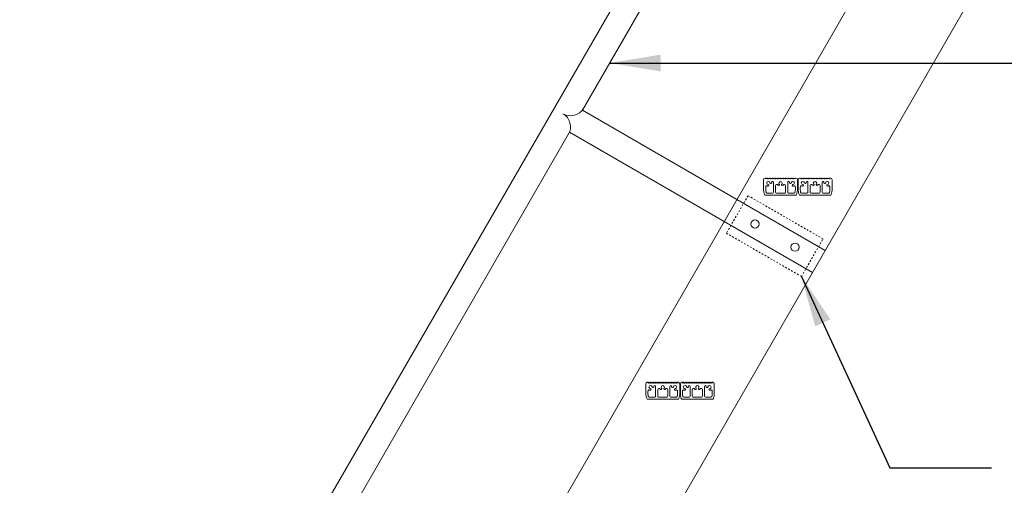
# Model space of a CAD drawing. Extents: x 3 to 455, y -90 to 587.
# Drawn here: x 305 to 363, y -4 to 24 of the extents above; entities that cross this region are included whole.
import ezdxf

# ---------------------------------------------------------------- set-up
doc = ezdxf.new("R2010")
doc.units = 0
doc.header["$LTSCALE"] = 0.3
doc.header["$MEASUREMENT"] = 0
doc.linetypes.add('HIDDEN', pattern=[0.375, 0.25, -0.125])
doc.layers.get('DEFPOINTS').update_dxf_attribs({"linetype": 'CONTINUOUS', "lineweight": 0})
doc.layers.add('EXTRUSION', color=7, linetype='CONTINUOUS', lineweight=0)
doc.layers.add('TEXT', color=3, linetype='CONTINUOUS', lineweight=0)
doc.styles.get("Standard").update_dxf_attribs({"font": 'ARIAL.TTF'})
doc.dimstyles.get("Standard").update_dxf_attribs({"dimtxt": 2.5, "dimasz": 3, "dimexe": 1, "dimexo": 1, "dimgap": 2, "dimtad": 0, "dimdec": 4, "dimzin": 0, "dimdsep": 46, "dimlunit": 4, "dimtxsty": 'Standard', "dimcen": 0.09375, "dimadec": 0, "dimazin": 0, "dimtfac": 1, "dimtdec": 4, "dimtofl": 0, "dimtmove": 0, "dimatfit": 3, "dimfxl": 0, "dimtolj": 1, "dimtzin": 0, "dimarcsym": 0})

# ---------------------------------------------------------------- blocks, each defined once
blk = doc.blocks.new('RAIL1')
at = {"layer": 'EXTRUSION'}
for centre, start, end in [((-0.884, 0.884), 270, 360), ((-0.884, -0.884), 360, 90)]:
    blk.add_arc(centre, 0.884, start, end, dxfattribs=at)
blk = doc.blocks.new('RAIL')
at = {"layer": 'EXTRUSION'}
for p, q in [((7.069, 0.884), (0, 0.884)), ((7.069, -0.884), (0, -0.884))]:
    blk.add_line(p, q, dxfattribs=at)
at = {"layer": 'EXTRUSION', "linetype": 'HIDDEN'}
blk.add_lwpolyline([(6.535, -1.5), (6.535, 1.5), (0.535, 1.5), (0.535, -1.5)], close=True, dxfattribs=at)
at = {"layer": 'EXTRUSION'}
for centre in [(1.932, 0.039), (5.138, 0.039)]:
    blk.add_circle(centre, 0.282, dxfattribs=at)
blk = doc.blocks.new('*D10')
at = {"layer": 'DEFPOINTS', "color": 0}
for p in [(289.78, 51.715), (368.794, 51.715), (294.348, -57.842)]:
    blk.add_point(p, dxfattribs=at)
at = {"layer": 'TEXT', "color": 0, "lineweight": -2}
for p, q in [((367.794, 51.715), (288.78, 51.715)), ((289.78, 48.715), (289.78, 29.452)), ((289.78, -54.842), (289.78, -35.578)), ((293.348, -57.842), (288.78, -57.842))]:
    blk.add_line(p, q, dxfattribs=at)
at = {"layer": 'TEXT', "color": 0}
for points in [[(289.28, 48.715), (290.28, 48.715), (289.78, 51.715)], [(289.28, -54.842), (290.28, -54.842), (289.78, -57.842)]]:
    blk.add_solid(points, dxfattribs=at)
at = {"layer": 'TEXT', "color": 0, "insert": (289.78, -3.063), "char_height": 2.5, "attachment_point": 5, "rotation": 90}
blk.add_mtext('\\A1;OVERALL LADDER HEIGHT (VERIFY)', dxfattribs=at)
blk = doc.blocks.new('*D11')
at = {"layer": 'DEFPOINTS', "color": 0}
for p in [(295.919, 51.715), (369.794, 51.715), (313.563, -45.543)]:
    blk.add_point(p, dxfattribs=at)
at = {"layer": 'TEXT', "color": 0, "lineweight": -2}
for p, q in [((368.794, 51.715), (294.919, 51.715)), ((295.919, 48.715), (295.919, 27.666)), ((295.919, -42.543), (295.919, -21.494)), ((312.563, -45.543), (294.919, -45.543))]:
    blk.add_line(p, q, dxfattribs=at)
at = {"layer": 'TEXT', "color": 0}
for points in [[(295.419, 48.715), (296.419, 48.715), (295.919, 51.715)], [(295.419, -42.543), (296.419, -42.543), (295.919, -45.543)]]:
    blk.add_solid(points, dxfattribs=at)
at = {"layer": 'TEXT', "color": 0, "insert": (295.919, 3.086), "char_height": 2.5, "attachment_point": 5, "rotation": 90}
blk.add_mtext('\\A1;EQUAL SPACES @ 12" O.C.', dxfattribs=at)

msp = doc.modelspace()

# ---------------------------------------------------------------- linework, layer by layer
at = {"layer": 'EXTRUSION'}
for p, q in [((314.12116, -20.71336), (379.60908, 92.71506)), ((338.46636, 18.45377), (359.95086, 55.66602)), ((306.5416, -57.84153), (369.79413, 51.71506)), ((313.46981, -57.84153), (373.25823, 45.71506)), ((347.55963, 13.20377), (338.46636, 18.45377)), ((315.4202, -21.46336), (337.71636, 17.15474)), ((346.80963, 11.90474), (337.71636, 17.15474)), ((349.1251, 13.82772), (349.1251, 14.36732)), ((349.21508, 14.4573), (349.23402, 14.4573)), ((349.23402, 14.4573), (349.27644, 14.41488)), ((349.27644, 14.41488), (349.31886, 14.4573)), ((349.31886, 14.4573), (349.36128, 14.41488)), ((349.36128, 14.41488), (349.40369, 14.4573)), ((349.40369, 14.4573), (349.44611, 14.41488)), ((349.44611, 14.41488), (349.48853, 14.4573)), ((349.48853, 14.4573), (349.53095, 14.41488)), ((349.53095, 14.41488), (349.57336, 14.4573)), ((349.57336, 14.4573), (349.61578, 14.41488)), ((349.61578, 14.41488), (349.6582, 14.4573)), ((349.6582, 14.4573), (349.70062, 14.41488)), ((349.70062, 14.41488), (349.74303, 14.4573)), ((349.70321, 13.6323), (349.70321, 14.21917)), ((349.74303, 14.4573), (349.78545, 14.41488)), ((349.78545, 14.41488), (349.82787, 14.4573)), ((349.82787, 14.4573), (349.87029, 14.41488)), ((349.82817, 14.01634), (349.82817, 13.6323)), ((349.87029, 14.41488), (349.9127, 14.4573)), ((349.9127, 14.4573), (349.95512, 14.41488)), ((349.95512, 14.41488), (349.99754, 14.4573)), ((349.99754, 14.4573), (350.03996, 14.41488)), ((350.03996, 14.41488), (350.08237, 14.4573)), ((350.08237, 14.4573), (350.12479, 14.41488)), ((350.12479, 14.41488), (350.16721, 14.4573)), ((350.16721, 14.4573), (350.20962, 14.41488)), ((350.20962, 14.41488), (350.25204, 14.4573)), ((350.25204, 14.4573), (350.29446, 14.41488)), ((350.29446, 14.41488), (350.33688, 14.4573)), ((350.33688, 14.4573), (350.37929, 14.41488)), ((350.37929, 14.41488), (350.42171, 14.4573)), ((350.42141, 13.6323), (350.42141, 14.01634)), ((350.42171, 14.4573), (350.46413, 14.41488)), ((350.46413, 14.41488), (350.50655, 14.4573)), ((350.50655, 14.4573), (350.54896, 14.41488)), ((350.54637, 14.21917), (350.54637, 13.6323)), ((350.54896, 14.41488), (350.59138, 14.4573)), ((350.59138, 14.4573), (350.6338, 14.41488)), ((350.6338, 14.41488), (350.67622, 14.4573)), ((350.67622, 14.4573), (350.71863, 14.41488)), ((350.71863, 14.41488), (350.76105, 14.4573)), ((350.76105, 14.4573), (350.80347, 14.41488)), ((350.80347, 14.41488), (350.84589, 14.4573)), ((350.84589, 14.4573), (350.8883, 14.41488)), ((350.8883, 14.41488), (350.93072, 14.4573)), ((350.93072, 14.4573), (350.97314, 14.41488)), ((350.97314, 14.41488), (351.01555, 14.4573)), ((351.01555, 14.4573), (351.0345, 14.4573)), ((351.12448, 14.36732), (351.12448, 13.82772)), ((351.15837, 13.82772), (351.15837, 14.36732)), ((351.24835, 14.4573), (351.26729, 14.4573)), ((351.26729, 14.4573), (351.30971, 14.41488)), ((351.30971, 14.41488), (351.35212, 14.4573)), ((351.35212, 14.4573), (351.39454, 14.41488)), ((351.39454, 14.41488), (351.43696, 14.4573)), ((351.43696, 14.4573), (351.47938, 14.41488)), ((351.47938, 14.41488), (351.52179, 14.4573)), ((351.52179, 14.4573), (351.56421, 14.41488)), ((351.56421, 14.41488), (351.60663, 14.4573)), ((351.60663, 14.4573), (351.64905, 14.41488)), ((351.64905, 14.41488), (351.69146, 14.4573)), ((351.69146, 14.4573), (351.73388, 14.41488)), ((351.73388, 14.41488), (351.7763, 14.4573)), ((351.73648, 13.6323), (351.73648, 14.21917)), ((351.7763, 14.4573), (351.81871, 14.41488)), ((351.81871, 14.41488), (351.86113, 14.4573)), ((351.86113, 14.4573), (351.90355, 14.41488)), ((351.86144, 14.01634), (351.86144, 13.6323)), ((351.90355, 14.41488), (351.94597, 14.4573)), ((351.94597, 14.4573), (351.98838, 14.41488)), ((351.98838, 14.41488), (352.0308, 14.4573)), ((352.0308, 14.4573), (352.07322, 14.41488)), ((352.07322, 14.41488), (352.11564, 14.4573)), ((352.11564, 14.4573), (352.15805, 14.41488)), ((352.15805, 14.41488), (352.20047, 14.4573)), ((352.20047, 14.4573), (352.24289, 14.41488)), ((352.24289, 14.41488), (352.28531, 14.4573)), ((352.28531, 14.4573), (352.32772, 14.41488)), ((352.32772, 14.41488), (352.37014, 14.4573)), ((352.37014, 14.4573), (352.41256, 14.41488)), ((352.41256, 14.41488), (352.45498, 14.4573)), ((352.45467, 13.6323), (352.45467, 14.01634)), ((352.45498, 14.4573), (352.49739, 14.41488)), ((352.49739, 14.41488), (352.53981, 14.4573)), ((352.53981, 14.4573), (352.58223, 14.41488)), ((352.57963, 14.21917), (352.57963, 13.6323)), ((352.58223, 14.41488), (352.62464, 14.4573)), ((352.62464, 14.4573), (352.66706, 14.41488)), ((352.66706, 14.41488), (352.70948, 14.4573)), ((352.70948, 14.4573), (352.7519, 14.41488)), ((352.7519, 14.41488), (352.79431, 14.4573)), ((352.79431, 14.4573), (352.83673, 14.41488)), ((352.83673, 14.41488), (352.87915, 14.4573)), ((352.87915, 14.4573), (352.92157, 14.41488)), ((352.92157, 14.41488), (352.96398, 14.4573)), ((352.96398, 14.4573), (353.0064, 14.41488)), ((353.0064, 14.41488), (353.04882, 14.4573)), ((353.04882, 14.4573), (353.06776, 14.4573)), ((353.15774, 14.36732), (353.15774, 13.82772)), ((349.23928, 13.4573), (351.0103, 13.4573)), ((349.32343, 13.5823), (349.65321, 13.5823)), ((349.87817, 13.5823), (350.37141, 13.5823)), ((350.59637, 13.5823), (350.92615, 13.5823)), ((351.27254, 13.4573), (353.04357, 13.4573)), ((351.35669, 13.5823), (351.68648, 13.5823)), ((351.91144, 13.5823), (352.40467, 13.5823)), ((352.62963, 13.5823), (352.95942, 13.5823)), ((342.1969, 1.82772), (342.1969, 2.36732)), ((342.1969, 1.82772), (342.1969, 2.36732)), ((342.28688, 2.4573), (342.30582, 2.4573)), ((342.28688, 2.4573), (342.30582, 2.4573)), ((342.30582, 2.4573), (342.34824, 2.41488)), ((342.30582, 2.4573), (342.34824, 2.41488)), ((342.34824, 2.41488), (342.39066, 2.4573)), ((342.34824, 2.41488), (342.39066, 2.4573)), ((342.39066, 2.4573), (342.43307, 2.41488)), ((342.39066, 2.4573), (342.43307, 2.41488)), ((342.43307, 2.41488), (342.47549, 2.4573)), ((342.43307, 2.41488), (342.47549, 2.4573)), ((342.47549, 2.4573), (342.51791, 2.41488)), ((342.47549, 2.4573), (342.51791, 2.41488)), ((342.51791, 2.41488), (342.56033, 2.4573)), ((342.51791, 2.41488), (342.56033, 2.4573)), ((342.56033, 2.4573), (342.60274, 2.41488)), ((342.56033, 2.4573), (342.60274, 2.41488)), ((342.60274, 2.41488), (342.64516, 2.4573)), ((342.60274, 2.41488), (342.64516, 2.4573)), ((342.64516, 2.4573), (342.68758, 2.41488)), ((342.64516, 2.4573), (342.68758, 2.41488)), ((342.68758, 2.41488), (342.73, 2.4573)), ((342.68758, 2.41488), (342.73, 2.4573)), ((342.73, 2.4573), (342.77241, 2.41488)), ((342.73, 2.4573), (342.77241, 2.41488)), ((342.77241, 2.41488), (342.81483, 2.4573)), ((342.77241, 2.41488), (342.81483, 2.4573)), ((342.81483, 2.4573), (342.85725, 2.41488)), ((342.81483, 2.4573), (342.85725, 2.41488)), ((342.85725, 2.41488), (342.89967, 2.4573)), ((342.85725, 2.41488), (342.89967, 2.4573)), ((342.89967, 2.4573), (342.94208, 2.41488)), ((342.89967, 2.4573), (342.94208, 2.41488)), ((342.94208, 2.41488), (342.9845, 2.4573)), ((342.94208, 2.41488), (342.9845, 2.4573)), ((342.9845, 2.4573), (343.02692, 2.41488)), ((342.9845, 2.4573), (343.02692, 2.41488)), ((343.02692, 2.41488), (343.06933, 2.4573)), ((343.02692, 2.41488), (343.06933, 2.4573)), ((343.06933, 2.4573), (343.11175, 2.41488)), ((343.06933, 2.4573), (343.11175, 2.41488)), ((343.11175, 2.41488), (343.15417, 2.4573)), ((343.11175, 2.41488), (343.15417, 2.4573)), ((343.15417, 2.4573), (343.19659, 2.41488)), ((343.15417, 2.4573), (343.19659, 2.41488)), ((343.19659, 2.41488), (343.239, 2.4573)), ((343.19659, 2.41488), (343.239, 2.4573)), ((343.239, 2.4573), (343.28142, 2.41488)), ((343.239, 2.4573), (343.28142, 2.41488)), ((343.28142, 2.41488), (343.32384, 2.4573)), ((343.28142, 2.41488), (343.32384, 2.4573)), ((343.32384, 2.4573), (343.36626, 2.41488)), ((343.32384, 2.4573), (343.36626, 2.41488)), ((343.36626, 2.41488), (343.40867, 2.4573)), ((343.36626, 2.41488), (343.40867, 2.4573)), ((343.40867, 2.4573), (343.45109, 2.41488)), ((343.40867, 2.4573), (343.45109, 2.41488)), ((343.45109, 2.41488), (343.49351, 2.4573)), ((343.45109, 2.41488), (343.49351, 2.4573)), ((343.49351, 2.4573), (343.53593, 2.41488)), ((343.49351, 2.4573), (343.53593, 2.41488)), ((343.53593, 2.41488), (343.57834, 2.4573)), ((343.53593, 2.41488), (343.57834, 2.4573)), ((343.57834, 2.4573), (343.62076, 2.41488)), ((343.57834, 2.4573), (343.62076, 2.41488)), ((343.62076, 2.41488), (343.66318, 2.4573)), ((343.62076, 2.41488), (343.66318, 2.4573)), ((343.66318, 2.4573), (343.7056, 2.41488)), ((343.66318, 2.4573), (343.7056, 2.41488)), ((343.7056, 2.41488), (343.74801, 2.4573)), ((343.7056, 2.41488), (343.74801, 2.4573)), ((343.74801, 2.4573), (343.79043, 2.41488)), ((343.74801, 2.4573), (343.79043, 2.41488)), ((343.79043, 2.41488), (343.83285, 2.4573)), ((343.79043, 2.41488), (343.83285, 2.4573)), ((343.83285, 2.4573), (343.87526, 2.41488)), ((343.83285, 2.4573), (343.87526, 2.41488)), ((343.87526, 2.41488), (343.91768, 2.4573)), ((343.87526, 2.41488), (343.91768, 2.4573)), ((343.91768, 2.4573), (343.9601, 2.41488)), ((343.91768, 2.4573), (343.9601, 2.41488)), ((343.9601, 2.41488), (344.00252, 2.4573)), ((343.9601, 2.41488), (344.00252, 2.4573)), ((344.00252, 2.4573), (344.04493, 2.41488)), ((344.00252, 2.4573), (344.04493, 2.41488)), ((344.04493, 2.41488), (344.08735, 2.4573)), ((344.04493, 2.41488), (344.08735, 2.4573)), ((344.08735, 2.4573), (344.10629, 2.4573)), ((344.08735, 2.4573), (344.10629, 2.4573)), ((344.19627, 2.36732), (344.19627, 1.82772)), ((344.19627, 2.36732), (344.19627, 1.82772)), ((344.23016, 1.82772), (344.23016, 2.36732)), ((344.23016, 1.82772), (344.23016, 2.36732)), ((344.32014, 2.4573), (344.33909, 2.4573)), ((344.32014, 2.4573), (344.33909, 2.4573)), ((344.33909, 2.4573), (344.3815, 2.41488)), ((344.33909, 2.4573), (344.3815, 2.41488)), ((344.3815, 2.41488), (344.42392, 2.4573)), ((344.3815, 2.41488), (344.42392, 2.4573)), ((344.42392, 2.4573), (344.46634, 2.41488)), ((344.42392, 2.4573), (344.46634, 2.41488)), ((344.46634, 2.41488), (344.50875, 2.4573)), ((344.46634, 2.41488), (344.50875, 2.4573)), ((344.50875, 2.4573), (344.55117, 2.41488)), ((344.50875, 2.4573), (344.55117, 2.41488)), ((344.55117, 2.41488), (344.59359, 2.4573)), ((344.55117, 2.41488), (344.59359, 2.4573)), ((344.59359, 2.4573), (344.63601, 2.41488)), ((344.59359, 2.4573), (344.63601, 2.41488)), ((344.63601, 2.41488), (344.67842, 2.4573)), ((344.63601, 2.41488), (344.67842, 2.4573)), ((344.67842, 2.4573), (344.72084, 2.41488)), ((344.67842, 2.4573), (344.72084, 2.41488)), ((344.72084, 2.41488), (344.76326, 2.4573)), ((344.72084, 2.41488), (344.76326, 2.4573)), ((344.76326, 2.4573), (344.80568, 2.41488)), ((344.76326, 2.4573), (344.80568, 2.41488)), ((344.80568, 2.41488), (344.84809, 2.4573)), ((344.80568, 2.41488), (344.84809, 2.4573)), ((344.84809, 2.4573), (344.89051, 2.41488)), ((344.84809, 2.4573), (344.89051, 2.41488)), ((344.89051, 2.41488), (344.93293, 2.4573)), ((344.89051, 2.41488), (344.93293, 2.4573)), ((344.93293, 2.4573), (344.97535, 2.41488)), ((344.93293, 2.4573), (344.97535, 2.41488)), ((344.97535, 2.41488), (345.01776, 2.4573)), ((344.97535, 2.41488), (345.01776, 2.4573)), ((345.01776, 2.4573), (345.06018, 2.41488)), ((345.01776, 2.4573), (345.06018, 2.41488)), ((345.06018, 2.41488), (345.1026, 2.4573)), ((345.06018, 2.41488), (345.1026, 2.4573)), ((345.1026, 2.4573), (345.14502, 2.41488)), ((345.1026, 2.4573), (345.14502, 2.41488)), ((345.14502, 2.41488), (345.18743, 2.4573)), ((345.14502, 2.41488), (345.18743, 2.4573)), ((345.18743, 2.4573), (345.22985, 2.41488)), ((345.18743, 2.4573), (345.22985, 2.41488)), ((345.22985, 2.41488), (345.27227, 2.4573)), ((345.22985, 2.41488), (345.27227, 2.4573)), ((345.27227, 2.4573), (345.31469, 2.41488)), ((345.27227, 2.4573), (345.31469, 2.41488)), ((345.31469, 2.41488), (345.3571, 2.4573)), ((345.31469, 2.41488), (345.3571, 2.4573)), ((345.3571, 2.4573), (345.39952, 2.41488)), ((345.3571, 2.4573), (345.39952, 2.41488)), ((345.39952, 2.41488), (345.44194, 2.4573)), ((345.39952, 2.41488), (345.44194, 2.4573)), ((345.44194, 2.4573), (345.48435, 2.41488)), ((345.44194, 2.4573), (345.48435, 2.41488)), ((345.48435, 2.41488), (345.52677, 2.4573)), ((345.48435, 2.41488), (345.52677, 2.4573)), ((345.52677, 2.4573), (345.56919, 2.41488)), ((345.52677, 2.4573), (345.56919, 2.41488)), ((345.56919, 2.41488), (345.61161, 2.4573)), ((345.56919, 2.41488), (345.61161, 2.4573)), ((345.61161, 2.4573), (345.65402, 2.41488)), ((345.61161, 2.4573), (345.65402, 2.41488)), ((345.65402, 2.41488), (345.69644, 2.4573)), ((345.65402, 2.41488), (345.69644, 2.4573)), ((345.69644, 2.4573), (345.73886, 2.41488)), ((345.69644, 2.4573), (345.73886, 2.41488)), ((345.73886, 2.41488), (345.78128, 2.4573)), ((345.73886, 2.41488), (345.78128, 2.4573)), ((345.78128, 2.4573), (345.82369, 2.41488)), ((345.78128, 2.4573), (345.82369, 2.41488)), ((345.82369, 2.41488), (345.86611, 2.4573)), ((345.82369, 2.41488), (345.86611, 2.4573)), ((345.86611, 2.4573), (345.90853, 2.41488)), ((345.86611, 2.4573), (345.90853, 2.41488)), ((345.90853, 2.41488), (345.95095, 2.4573)), ((345.90853, 2.41488), (345.95095, 2.4573)), ((345.95095, 2.4573), (345.99336, 2.41488)), ((345.95095, 2.4573), (345.99336, 2.41488)), ((345.99336, 2.41488), (346.03578, 2.4573)), ((345.99336, 2.41488), (346.03578, 2.4573)), ((346.03578, 2.4573), (346.0782, 2.41488)), ((346.03578, 2.4573), (346.0782, 2.41488)), ((346.0782, 2.41488), (346.12062, 2.4573)), ((346.0782, 2.41488), (346.12062, 2.4573)), ((346.12062, 2.4573), (346.13956, 2.4573)), ((346.12062, 2.4573), (346.13956, 2.4573)), ((346.22954, 2.36732), (346.22954, 1.82772)), ((346.22954, 2.36732), (346.22954, 1.82772)), ((342.77501, 1.6323), (342.77501, 2.21917)), ((342.77501, 1.6323), (342.77501, 2.21917)), ((342.89997, 2.01634), (342.89997, 1.6323)), ((342.89997, 2.01634), (342.89997, 1.6323)), ((343.4932, 1.6323), (343.4932, 2.01634)), ((343.4932, 1.6323), (343.4932, 2.01634)), ((343.61816, 2.21917), (343.61816, 1.6323)), ((343.61816, 2.21917), (343.61816, 1.6323)), ((344.80827, 1.6323), (344.80827, 2.21917)), ((344.80827, 1.6323), (344.80827, 2.21917)), ((344.93323, 2.01634), (344.93323, 1.6323)), ((344.93323, 2.01634), (344.93323, 1.6323)), ((345.52647, 1.6323), (345.52647, 2.01634)), ((345.52647, 1.6323), (345.52647, 2.01634)), ((345.65143, 2.21917), (345.65143, 1.6323)), ((345.65143, 2.21917), (345.65143, 1.6323)), ((342.31107, 1.4573), (344.0821, 1.4573)), ((342.31107, 1.4573), (344.0821, 1.4573)), ((342.39522, 1.5823), (342.72501, 1.5823)), ((342.39522, 1.5823), (342.72501, 1.5823)), ((342.94997, 1.5823), (343.4432, 1.5823)), ((342.94997, 1.5823), (343.4432, 1.5823)), ((343.66816, 1.5823), (343.99795, 1.5823)), ((343.66816, 1.5823), (343.99795, 1.5823)), ((344.34434, 1.4573), (346.11536, 1.4573)), ((344.34434, 1.4573), (346.11536, 1.4573)), ((344.42849, 1.5823), (344.75827, 1.5823)), ((344.42849, 1.5823), (344.75827, 1.5823)), ((344.98323, 1.5823), (345.47647, 1.5823)), ((344.98323, 1.5823), (345.47647, 1.5823)), ((345.70143, 1.5823), (346.03122, 1.5823)), ((345.70143, 1.5823), (346.03122, 1.5823))]:
    msp.add_line(p, q, dxfattribs=at)
for centre, radius, start, end in [((349.21508, 14.36732), 0.08998, 90, 180), ((350.12468, 13.82767), 0.87473, 170.8869121, 193.7032947), ((349.31036, 13.95829), 0.05, 66.0895697, 170.8869121), ((349.4066, 14.17536), 0.09372, 6.2279265, 263.7720735), ((349.4066, 14.17536), 0.18744, 246.0895697, 266.5650512), ((349.3959, 14.03522), 0.04697, 269.3514117, 89.3514117), ((349.55149, 14.20234), 0.05439, 183.0876128, 18.0152032), ((349.65321, 14.21917), 0.05, 0, 180), ((349.90817, 14.01634), 0.08, 30.000623, 180), ((350.01813, 14.07983), 0.04697, 210.000623, 44.3514117), ((350.12479, 14.17136), 0.09372, 90, 218.7720735), ((350.12479, 14.17136), 0.09372, 321.2279265, 90), ((350.23145, 14.07983), 0.04697, 135.6485883, 329.999377), ((350.34141, 14.01634), 0.08, 0, 149.999377), ((350.59637, 14.21917), 0.05, 0, 180), ((350.69809, 14.20234), 0.05439, 161.9847968, 356.9123872), ((350.84298, 14.17536), 0.09372, 276.2279265, 173.7720735), ((350.85368, 14.03522), 0.04697, 90.6485883, 270.6485883), ((350.84298, 14.17536), 0.18744, 273.4349488, 293.9104303), ((350.93922, 13.95829), 0.05, 9.1130879, 113.9104303), ((350.1249, 13.82767), 0.87473, 346.2967053, 9.1130879), ((351.0345, 14.36732), 0.08998, 0, 90), ((351.24835, 14.36732), 0.08998, 90, 180), ((352.15794, 13.82767), 0.87473, 170.8869121, 193.7032947), ((351.34362, 13.95829), 0.05, 66.0895697, 170.8869121), ((351.43986, 14.17536), 0.09372, 6.2279265, 263.7720735), ((351.43986, 14.17536), 0.18744, 246.0895697, 266.5650512), ((351.42916, 14.03522), 0.04697, 269.3514117, 89.3514117), ((351.58475, 14.20234), 0.05439, 183.0876128, 18.0152032), ((351.68648, 14.21917), 0.05, 0, 180), ((351.94144, 14.01634), 0.08, 30.000623, 180), ((352.0514, 14.07983), 0.04697, 210.000623, 44.3514117), ((352.15805, 14.17136), 0.09372, 90, 218.7720735), ((352.15805, 14.17136), 0.09372, 321.2279265, 90), ((352.26471, 14.07983), 0.04697, 135.6485883, 329.999377), ((352.37467, 14.01634), 0.08, 0, 149.999377), ((352.62963, 14.21917), 0.05, 0, 180), ((352.73136, 14.20234), 0.05439, 161.9847968, 356.9123872), ((352.87625, 14.17536), 0.09372, 276.2279265, 173.7720735), ((352.88695, 14.03522), 0.04697, 90.6485883, 270.6485883), ((352.87625, 14.17536), 0.18744, 273.4349488, 293.9104303), ((352.97248, 13.95829), 0.05, 9.1130879, 113.9104303), ((352.15817, 13.82767), 0.87473, 346.2967053, 9.1130879), ((353.06776, 14.36732), 0.08998, 0, 90), ((350.12479, 13.82772), 0.99969, 180, 199.2028966), ((349.23928, 13.5193), 0.062, 199.2028966, 270), ((349.32343, 13.6323), 0.05, 193.7032947, 270), ((349.65321, 13.6323), 0.05, 270, 0), ((349.87817, 13.6323), 0.05, 180, 270), ((350.37141, 13.6323), 0.05, 270, 0), ((350.59637, 13.6323), 0.05, 180, 270), ((350.92615, 13.6323), 0.05, 270, 346.2967053), ((351.0103, 13.5193), 0.062, 270, 340.7971034), ((350.12479, 13.82772), 0.99969, 340.7971034, 0), ((352.15805, 13.82772), 0.99969, 180, 199.2028966), ((351.27254, 13.5193), 0.062, 199.2028966, 270), ((351.35669, 13.6323), 0.05, 193.7032947, 270), ((351.68648, 13.6323), 0.05, 270, 0), ((351.91144, 13.6323), 0.05, 180, 270), ((352.40467, 13.6323), 0.05, 270, 0), ((352.62963, 13.6323), 0.05, 180, 270), ((352.95942, 13.6323), 0.05, 270, 346.2967053), ((353.04357, 13.5193), 0.062, 270, 340.7971034), ((352.15805, 13.82772), 0.99969, 340.7971034, 0), ((342.28688, 2.36732), 0.08998, 90, 180), ((342.28688, 2.36732), 0.08998, 90, 180), ((344.10629, 2.36732), 0.08998, 0, 90), ((344.10629, 2.36732), 0.08998, 0, 90), ((344.32014, 2.36732), 0.08998, 90, 180), ((344.32014, 2.36732), 0.08998, 90, 180), ((346.13956, 2.36732), 0.08998, 0, 90), ((346.13956, 2.36732), 0.08998, 0, 90), ((343.19659, 1.82772), 0.99969, 180, 199.2028966), ((343.19659, 1.82772), 0.99969, 180, 199.2028966), ((343.19647, 1.82767), 0.87473, 170.8869121, 193.7032947), ((343.19647, 1.82767), 0.87473, 170.8869121, 193.7032947), ((342.38216, 1.95829), 0.05, 66.0895697, 170.8869121), ((342.38216, 1.95829), 0.05, 66.0895697, 170.8869121), ((342.47839, 2.17536), 0.09372, 6.2279265, 263.7720735), ((342.47839, 2.17536), 0.09372, 6.2279265, 263.7720735), ((342.47839, 2.17536), 0.18744, 246.0895697, 266.5650512), ((342.47839, 2.17536), 0.18744, 246.0895697, 266.5650512), ((342.46769, 2.03522), 0.04697, 269.3514117, 89.3514117), ((342.46769, 2.03522), 0.04697, 269.3514117, 89.3514117), ((342.62329, 2.20234), 0.05439, 183.0876128, 18.0152032), ((342.62329, 2.20234), 0.05439, 183.0876128, 18.0152032), ((342.72501, 2.21917), 0.05, 0, 180), ((342.72501, 2.21917), 0.05, 0, 180), ((342.97997, 2.01634), 0.08, 30.000623, 180), ((342.97997, 2.01634), 0.08, 30.000623, 180), ((343.08993, 2.07983), 0.04697, 210.000623, 44.3514117), ((343.08993, 2.07983), 0.04697, 210.000623, 44.3514117), ((343.19659, 2.17136), 0.09372, 90, 218.7720735), ((343.19659, 2.17136), 0.09372, 90, 218.7720735), ((343.19659, 2.17136), 0.09372, 321.2279265, 90), ((343.19659, 2.17136), 0.09372, 321.2279265, 90), ((343.30324, 2.07983), 0.04697, 135.6485883, 329.999377), ((343.30324, 2.07983), 0.04697, 135.6485883, 329.999377), ((343.4132, 2.01634), 0.08, 0, 149.999377), ((343.4132, 2.01634), 0.08, 0, 149.999377), ((343.66816, 2.21917), 0.05, 0, 180), ((343.66816, 2.21917), 0.05, 0, 180), ((343.76989, 2.20234), 0.05439, 161.9847968, 356.9123872), ((343.76989, 2.20234), 0.05439, 161.9847968, 356.9123872), ((343.91478, 2.17536), 0.09372, 276.2279265, 173.7720735), ((343.91478, 2.17536), 0.09372, 276.2279265, 173.7720735), ((343.92548, 2.03522), 0.04697, 90.6485883, 270.6485883), ((343.92548, 2.03522), 0.04697, 90.6485883, 270.6485883), ((343.91478, 2.17536), 0.18744, 273.4349488, 293.9104303), ((343.91478, 2.17536), 0.18744, 273.4349488, 293.9104303), ((344.01102, 1.95829), 0.05, 9.1130879, 113.9104303), ((344.01102, 1.95829), 0.05, 9.1130879, 113.9104303), ((343.1967, 1.82767), 0.87473, 346.2967053, 9.1130879), ((343.1967, 1.82767), 0.87473, 346.2967053, 9.1130879), ((343.19659, 1.82772), 0.99969, 340.7971034, 0), ((343.19659, 1.82772), 0.99969, 340.7971034, 0), ((345.22985, 1.82772), 0.99969, 180, 199.2028966), ((345.22985, 1.82772), 0.99969, 180, 199.2028966), ((345.22974, 1.82767), 0.87473, 170.8869121, 193.7032947), ((345.22974, 1.82767), 0.87473, 170.8869121, 193.7032947), ((344.41542, 1.95829), 0.05, 66.0895697, 170.8869121), ((344.41542, 1.95829), 0.05, 66.0895697, 170.8869121), ((344.51166, 2.17536), 0.09372, 6.2279265, 263.7720735), ((344.51166, 2.17536), 0.09372, 6.2279265, 263.7720735), ((344.51166, 2.17536), 0.18744, 246.0895697, 266.5650512), ((344.51166, 2.17536), 0.18744, 246.0895697, 266.5650512), ((344.50096, 2.03522), 0.04697, 269.3514117, 89.3514117), ((344.50096, 2.03522), 0.04697, 269.3514117, 89.3514117), ((344.65655, 2.20234), 0.05439, 183.0876128, 18.0152032), ((344.65655, 2.20234), 0.05439, 183.0876128, 18.0152032), ((344.75827, 2.21917), 0.05, 0, 180), ((344.75827, 2.21917), 0.05, 0, 180), ((345.01323, 2.01634), 0.08, 30.000623, 180), ((345.01323, 2.01634), 0.08, 30.000623, 180), ((345.12319, 2.07983), 0.04697, 210.000623, 44.3514117), ((345.12319, 2.07983), 0.04697, 210.000623, 44.3514117), ((345.22985, 2.17136), 0.09372, 90, 218.7720735), ((345.22985, 2.17136), 0.09372, 90, 218.7720735), ((345.22985, 2.17136), 0.09372, 321.2279265, 90), ((345.22985, 2.17136), 0.09372, 321.2279265, 90), ((345.33651, 2.07983), 0.04697, 135.6485883, 329.999377), ((345.33651, 2.07983), 0.04697, 135.6485883, 329.999377), ((345.44647, 2.01634), 0.08, 0, 149.999377), ((345.44647, 2.01634), 0.08, 0, 149.999377), ((345.70143, 2.21917), 0.05, 0, 180), ((345.70143, 2.21917), 0.05, 0, 180), ((345.80315, 2.20234), 0.05439, 161.9847968, 356.9123872), ((345.80315, 2.20234), 0.05439, 161.9847968, 356.9123872), ((345.94804, 2.17536), 0.09372, 276.2279265, 173.7720735), ((345.94804, 2.17536), 0.09372, 276.2279265, 173.7720735), ((345.95874, 2.03522), 0.04697, 90.6485883, 270.6485883), ((345.95874, 2.03522), 0.04697, 90.6485883, 270.6485883), ((345.94804, 2.17536), 0.18744, 273.4349488, 293.9104303), ((345.94804, 2.17536), 0.18744, 273.4349488, 293.9104303), ((346.04428, 1.95829), 0.05, 9.1130879, 113.9104303), ((346.04428, 1.95829), 0.05, 9.1130879, 113.9104303), ((345.22996, 1.82767), 0.87473, 346.2967053, 9.1130879), ((345.22996, 1.82767), 0.87473, 346.2967053, 9.1130879), ((345.22985, 1.82772), 0.99969, 340.7971034, 0), ((345.22985, 1.82772), 0.99969, 340.7971034, 0), ((342.31107, 1.5193), 0.062, 199.2028966, 270), ((342.31107, 1.5193), 0.062, 199.2028966, 270), ((342.39522, 1.6323), 0.05, 193.7032947, 270), ((342.39522, 1.6323), 0.05, 193.7032947, 270), ((342.72501, 1.6323), 0.05, 270, 0), ((342.72501, 1.6323), 0.05, 270, 0), ((342.94997, 1.6323), 0.05, 180, 270), ((342.94997, 1.6323), 0.05, 180, 270), ((343.4432, 1.6323), 0.05, 270, 0), ((343.4432, 1.6323), 0.05, 270, 0), ((343.66816, 1.6323), 0.05, 180, 270), ((343.66816, 1.6323), 0.05, 180, 270), ((343.99795, 1.6323), 0.05, 270, 346.2967053), ((343.99795, 1.6323), 0.05, 270, 346.2967053), ((344.0821, 1.5193), 0.062, 270, 340.7971034), ((344.0821, 1.5193), 0.062, 270, 340.7971034), ((344.34434, 1.5193), 0.062, 199.2028966, 270), ((344.34434, 1.5193), 0.062, 199.2028966, 270), ((344.42849, 1.6323), 0.05, 193.7032947, 270), ((344.42849, 1.6323), 0.05, 193.7032947, 270), ((344.75827, 1.6323), 0.05, 270, 0), ((344.75827, 1.6323), 0.05, 270, 0), ((344.98323, 1.6323), 0.05, 180, 270), ((344.98323, 1.6323), 0.05, 180, 270), ((345.47647, 1.6323), 0.05, 270, 0), ((345.47647, 1.6323), 0.05, 270, 0), ((345.70143, 1.6323), 0.05, 180, 270), ((345.70143, 1.6323), 0.05, 180, 270), ((346.03122, 1.6323), 0.05, 270, 346.2967053), ((346.03122, 1.6323), 0.05, 270, 346.2967053), ((346.11536, 1.5193), 0.062, 270, 340.7971034), ((346.11536, 1.5193), 0.062, 270, 340.7971034)]:
    msp.add_arc(centre, radius, start, end, dxfattribs=at)

# ---------------------------------------------------------------- block references
at = {"layer": 'TEXT', "rotation": 329.9999999999999}
msp.add_blockref('RAIL1', (338.09136, 17.80426), dxfattribs=at)
at = {"layer": 'TEXT', "xscale": 0.8487652110660672, "yscale": 0.848765211066052, "zscale": 0.8487652110660725, "rotation": 330.0000000000006}
msp.add_blockref('RAIL', (347.18463, 12.55426), dxfattribs=at)

# ---------------------------------------------------------------- dimensions: what is measured, and where the dimension line sits
at = {"layer": 'TEXT'}
for base, p1, p2, text, picture, middle in [((289.78006, 51.71506), (294.34781, -57.84153), (368.79413, 51.71506), 'OVERALL LADDER HEIGHT (VERIFY)', '*D10', (289.78006, -3.06323)), ((295.91855, 51.71506), (313.5626, -45.5427), (369.79413, 51.71506), 'EQUAL SPACES @ 12" O.C.', '*D11', (295.91855, 3.08618))]:
    dim = msp.add_linear_dim(base=base, p1=p1, p2=p2, angle=90, text=text, dimstyle='Standard', dxfattribs=at)
    dim.commit()
    dim.dimension.update_dxf_attribs({"geometry": picture, "text_midpoint": middle})

# ---------------------------------------------------------------- leaders
for points, override in [([(340.06848, 21.22872), (373.60242, 21.22872)], {"dimtxt": 2.5, "dimasz": 3, "dimexe": 0.5, "dimexo": 0.5, "dimgap": 1, "dimtih": 0, "dimtoh": 0, "dimcen": 0.09375}), ([(351.35129, 8.67853), (356.55051, -2.56823), (362.53074, -2.56823)], {"dimexe": 0.5, "dimexo": 0.5, "dimgap": 1})]:
    msp.add_leader(points, dimstyle='Standard', override=override, dxfattribs=at)

doc.saveas('drawing.dxf')
